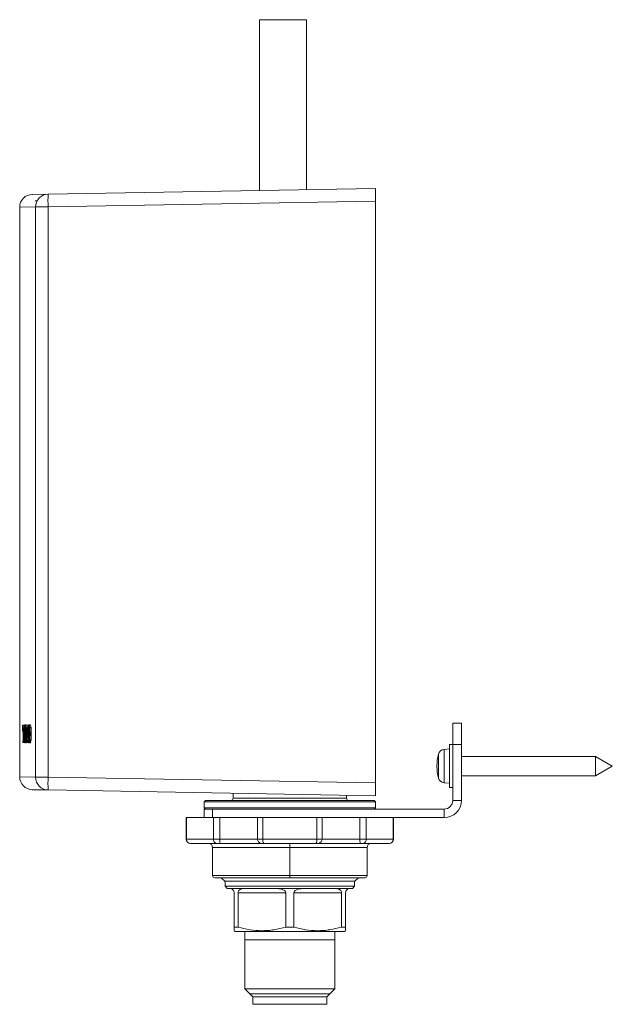
# Model space of a CAD drawing. Units: inches. Extents: x 7 to 21.1, y 6.3 to 23.7.
# Drawn here: x 15.7 to 21.1, y 6.3 to 15.3 of the extents above; entities that cross this region are included whole.
import ezdxf

# ---------------------------------------------------------------- set-up
doc = ezdxf.new("R2010")
doc.units = ezdxf.units.IN
doc.header["$MEASUREMENT"] = 0

msp = doc.modelspace()

# ---------------------------------------------------------------- linework, layer by layer
at = {"color": 7, "linetype": 'Continuous', "lineweight": 15}
for p, q in [((17.8743, 15.3473), (17.8743, 13.7814)), ((17.8743, 15.3473), (17.9454, 15.3473)), ((17.9454, 15.3473), (18.3073, 15.3473)), ((18.3073, 13.789), (18.3073, 15.3473)), ((15.9343, 13.7476), (15.7895, 13.745)), ((15.9343, 13.7476), (18.9412, 13.8)), ((18.9412, 13.8), (18.9412, 13.682)), ((18.9412, 13.682), (15.9343, 13.6295)), ((18.9412, 8.3473), (18.9412, 13.682)), ((15.8194, 13.6295), (15.6735, 13.6269)), ((15.6735, 13.6269), (15.6735, 9.5899)), ((15.8194, 8.3998), (15.8194, 13.6295)), ((15.8194, 13.6295), (15.9343, 13.6295)), ((15.9343, 13.6295), (15.9343, 8.3998)), ((15.6744, 9.4022), (15.6744, 9.4422)), ((15.6735, 9.2547), (15.6735, 8.4023)), ((15.7126, 8.8758), (15.7003, 8.8758)), ((15.7332, 8.8785), (15.7214, 8.8785)), ((15.7471, 8.8758), (15.7309, 8.8758)), ((15.7351, 8.8762), (15.7332, 8.8774)), ((15.737, 8.7398), (15.737, 8.8573)), ((15.7406, 8.8573), (15.7428, 8.8573)), ((15.7406, 8.7398), (15.7406, 8.8573)), ((15.7702, 8.8788), (15.7584, 8.8788)), ((19.6499, 8.6977), (19.6499, 8.8945)), ((19.6499, 8.8945), (19.7286, 8.8945)), ((19.7286, 8.8945), (19.7286, 8.6977)), ((15.7003, 8.8207), (15.7016, 8.8207)), ((15.7111, 8.8207), (15.7126, 8.8207)), ((15.7452, 8.8207), (15.7471, 8.8207)), ((15.7777, 8.8507), (15.7659, 8.8507)), ((15.7042, 8.7312), (15.7035, 8.7312)), ((15.7035, 8.7174), (15.7091, 8.7174)), ((15.7091, 8.7312), (15.7083, 8.7312)), ((15.7091, 8.7174), (15.7091, 8.7312)), ((15.7168, 8.7312), (15.7091, 8.7312)), ((15.7209, 8.7174), (15.7091, 8.7174)), ((15.7214, 8.7137), (15.7332, 8.7137)), ((15.7351, 8.7174), (15.7425, 8.7174)), ((15.7425, 8.7312), (15.7415, 8.7312)), ((15.7646, 8.7319), (15.7702, 8.7319)), ((19.6499, 8.6977), (19.6184, 8.6977)), ((19.6184, 8.6977), (19.6184, 8.304)), ((19.6499, 8.1859), (19.6499, 8.6977)), ((19.7286, 8.6977), (19.6499, 8.6977)), ((19.7286, 8.1859), (19.7286, 8.6977)), ((19.6184, 8.6583), (19.5702, 8.6541)), ((20.961, 8.5894), (19.7286, 8.5894)), ((21.1144, 8.5008), (20.961, 8.5894)), ((20.961, 8.4123), (20.961, 8.5894)), ((20.961, 8.4123), (21.1144, 8.5008)), ((15.8194, 8.3998), (15.9343, 8.3998)), ((15.9343, 8.3998), (18.9412, 8.3473)), ((19.7286, 8.4123), (20.961, 8.4123)), ((18.9412, 8.3473), (18.9412, 8.2292)), ((19.5702, 8.3476), (19.6184, 8.3434)), ((15.9343, 8.2817), (15.7895, 8.2842)), ((18.9412, 8.2292), (15.9343, 8.2817)), ((17.6321, 8.252), (17.6321, 8.2056)), ((18.6754, 8.2056), (18.6754, 8.2338)), ((19.6184, 8.304), (19.6499, 8.304)), ((17.3782, 8.1859), (17.3664, 8.1741)), ((17.3664, 8.1741), (17.3664, 8.1189)), ((18.9412, 8.1741), (17.3664, 8.1741)), ((17.3782, 8.1859), (18.9294, 8.1859)), ((18.9412, 8.1741), (18.9294, 8.1859)), ((18.9412, 8.1189), (18.9412, 8.1741)), ((19.7286, 8.1859), (19.6499, 8.1859)), ((17.3664, 8.1189), (17.3782, 8.1071)), ((17.3664, 8.1189), (18.9412, 8.1189)), ((17.3664, 8.1071), (17.4451, 8.1071)), ((17.3664, 8.0284), (17.3664, 8.1071)), ((17.4451, 8.1071), (17.4451, 8.0284)), ((17.4451, 8.1071), (19.5711, 8.1071)), ((18.9294, 8.1071), (18.9412, 8.1189)), ((19.5711, 8.0284), (19.5711, 8.1071)), ((17.2021, 8.0284), (17.2021, 7.8315)), ((17.2049, 8.0284), (17.2049, 7.8315)), ((17.4451, 8.0284), (17.3664, 8.0284)), ((17.4451, 8.0284), (19.5711, 8.0284)), ((17.4529, 7.8315), (17.4529, 8.0284)), ((17.5098, 8.0284), (17.5098, 7.8315)), ((17.8571, 7.8315), (17.8571, 8.0284)), ((17.9059, 8.0284), (17.9059, 7.8315)), ((18.4017, 7.8315), (18.4017, 8.0284)), ((18.4505, 8.0284), (18.4505, 7.8315)), ((18.7978, 7.8315), (18.7978, 8.0284)), ((18.8547, 8.0284), (18.8547, 7.8315)), ((19.1027, 7.8315), (19.1027, 8.0284)), ((19.1055, 7.8315), (19.1055, 8.0284)), ((17.2049, 7.8315), (17.4529, 7.8315)), ((17.2429, 7.7922), (17.2415, 7.7922)), ((17.4809, 7.7922), (17.2429, 7.7922)), ((17.4529, 7.8315), (17.5098, 7.8315)), ((17.5094, 7.7922), (17.4809, 7.7922)), ((17.8914, 7.7922), (17.5094, 7.7922)), ((17.5098, 7.8315), (17.8571, 7.8315)), ((17.8571, 7.8315), (17.9059, 7.8315)), ((17.9158, 7.7922), (17.8914, 7.7922)), ((17.9059, 7.8315), (18.4017, 7.8315)), ((18.3918, 7.7922), (17.9158, 7.7922)), ((18.1538, 7.7922), (18.1538, 7.7528)), ((18.4162, 7.7922), (18.3918, 7.7922)), ((18.4017, 7.8315), (18.4505, 7.8315)), ((18.7982, 7.7922), (18.4162, 7.7922)), ((18.4505, 7.8315), (18.7978, 7.8315)), ((18.7978, 7.8315), (18.8547, 7.8315)), ((18.8267, 7.7922), (18.7982, 7.7922)), ((19.0647, 7.7922), (18.8267, 7.7922)), ((18.8547, 7.8315), (19.1027, 7.8315)), ((19.0661, 7.7922), (19.0647, 7.7922)), ((18.1538, 7.7528), (17.4451, 7.7528)), ((17.4451, 7.4969), (17.4451, 7.7528)), ((18.8625, 7.7528), (18.1538, 7.7528)), ((18.1538, 7.4969), (18.1538, 7.7528)), ((18.8625, 7.4969), (18.8625, 7.7528)), ((17.4451, 7.4969), (18.1538, 7.4969)), ((18.1538, 7.4969), (18.8625, 7.4969)), ((18.1538, 7.4969), (18.1538, 7.4772)), ((18.1538, 7.4772), (17.4648, 7.4772)), ((17.5243, 7.4772), (17.5558, 7.4457)), ((17.5558, 7.4457), (18.7518, 7.4457)), ((17.5593, 7.4457), (17.5593, 7.3985)), ((18.8428, 7.4772), (18.1538, 7.4772)), ((18.7483, 7.3985), (18.7483, 7.4457)), ((18.7518, 7.4457), (18.7832, 7.4772)), ((17.5593, 7.3985), (17.579, 7.3788)), ((17.5593, 7.3985), (18.7483, 7.3985)), ((18.7286, 7.3788), (17.579, 7.3788)), ((17.642, 7.3394), (17.642, 7.0249)), ((18.1169, 7.3394), (17.6789, 7.3394)), ((17.6789, 7.0249), (17.6789, 7.3394)), ((18.1169, 7.3394), (18.1169, 7.0249)), ((18.6287, 7.3394), (18.1907, 7.3394)), ((18.1907, 7.0249), (18.1907, 7.3394)), ((18.6287, 7.3394), (18.6287, 7.0249)), ((18.6656, 7.0249), (18.6656, 7.3394)), ((18.7286, 7.3788), (18.7483, 7.3985)), ((17.642, 7.0249), (17.6789, 7.0249)), ((17.642, 6.9908), (17.6518, 6.9851)), ((17.6518, 6.9851), (18.6558, 6.9851)), ((17.7414, 6.9851), (17.7414, 6.9063)), ((18.1169, 7.0249), (18.1907, 7.0249)), ((18.5662, 6.9063), (18.5662, 6.9851)), ((18.6287, 7.0249), (18.6656, 7.0249)), ((18.6558, 6.9851), (18.6656, 6.9908)), ((17.7414, 6.9063), (17.7414, 6.4585)), ((18.5662, 6.9063), (17.7414, 6.9063)), ((18.5662, 6.4585), (18.5662, 6.9063)), ((17.7414, 6.4585), (17.7878, 6.4121)), ((18.5662, 6.4585), (17.7414, 6.4585)), ((18.5198, 6.4121), (18.5662, 6.4585)), ((17.7878, 6.4121), (17.8152, 6.3847)), ((18.5198, 6.4121), (17.7878, 6.4121)), ((17.8152, 6.3847), (17.8152, 6.3158)), ((18.4924, 6.3847), (17.8152, 6.3847)), ((18.4924, 6.3847), (18.5198, 6.4121)), ((18.4924, 6.3158), (18.4924, 6.3847)), ((18.4924, 6.3158), (17.8152, 6.3158))]:
    msp.add_line(p, q, dxfattribs=at)
at = {"color": 144, "linetype": 'Continuous', "lineweight": 0}
for p, q in [((15.8341, 13.6868), (15.8168, 13.6865)), ((15.7003, 8.8207), (15.7003, 8.8758)), ((15.7038, 8.8573), (15.7049, 8.8573)), ((15.7049, 8.7398), (15.7049, 8.8573)), ((15.7077, 8.7398), (15.7077, 8.8573)), ((15.7077, 8.8573), (15.7087, 8.8573)), ((15.7126, 8.8207), (15.7126, 8.8758)), ((15.7197, 8.8758), (15.7126, 8.8758)), ((15.7164, 8.8573), (15.7126, 8.8573)), ((15.7309, 8.8207), (15.7309, 8.8758)), ((15.7349, 8.8573), (15.737, 8.8573)), ((15.7589, 8.8758), (15.7471, 8.8758)), ((15.7471, 8.8207), (15.7471, 8.8758)), ((15.7546, 8.8573), (15.7471, 8.8573)), ((15.7016, 8.8207), (15.7016, 8.8266)), ((15.7049, 8.8207), (15.7016, 8.8207)), ((15.7111, 8.8207), (15.7077, 8.8207)), ((15.7111, 8.8207), (15.7111, 8.8266)), ((15.7134, 8.8207), (15.7134, 8.8266)), ((15.7309, 8.8207), (15.7326, 8.8207)), ((15.7326, 8.8207), (15.7326, 8.8341)), ((15.7452, 8.8207), (15.7452, 8.8341)), ((15.763, 8.8323), (15.7539, 8.8323)), ((15.7035, 8.7174), (15.7035, 8.7312)), ((15.7351, 8.7174), (15.7351, 8.7312)), ((15.7361, 8.7312), (15.7351, 8.7312)), ((15.7524, 8.7398), (15.7406, 8.7398)), ((15.7425, 8.7174), (15.7425, 8.7312)), ((15.7543, 8.7312), (15.7425, 8.7312)), ((15.7543, 8.7174), (15.7425, 8.7174)), ((15.7469, 8.7174), (15.7469, 8.7312)), ((15.763, 8.7599), (15.7539, 8.7599)), ((15.7777, 8.7415), (15.7659, 8.7415)), ((17.2021, 8.0284), (17.2049, 8.0284)), ((17.2049, 8.0284), (17.3664, 8.0284)), ((18.5662, 6.9063), (17.7414, 6.9063))]:
    msp.add_line(p, q, dxfattribs=at)
at = {"color": 8, "linetype": 'Continuous', "lineweight": 15}
for p, q in [((15.7309, 8.8641), (15.7259, 8.8641)), ((15.725, 8.8323), (15.7179, 8.8323)), ((15.725, 8.7599), (15.7179, 8.7599)), ((15.7351, 8.7281), (15.7259, 8.7281)), ((19.5182, 8.3915), (19.5182, 8.6102)), ((19.5702, 8.6541), (19.5702, 8.3476)), ((15.6735, 8.4023), (15.8194, 8.3998)), ((17.6321, 8.2056), (18.6754, 8.2056)), ((17.2021, 7.8315), (17.2049, 7.8315)), ((19.1027, 7.8315), (19.1055, 7.8315))]:
    msp.add_line(p, q, dxfattribs=at)
at = {"color": 7, "linetype": 'Continuous', "lineweight": 15}
for centre, radius, start, end in [((15.7916, 13.6269), 0.1181, 91, 180.05297), ((15.9369, 13.63), 0.1175, 91.26182, 180.2809), ((17.6266, 13.6885), 1.6933, 178.00162, 181.99838), ((19.9373, 8.5008), 0.4331, 165.37471, 194.62529), ((19.5754, 8.5953), 0.0591, 95, 165.37471), ((15.7916, 8.4023), 0.1181, 180.03773, 269), ((15.9369, 8.3992), 0.1175, 179.7191, 268.73818), ((17.6266, 8.3407), 1.6933, 178.00162, 181.99838), ((19.5754, 8.4064), 0.0591, 194.62529, 265), ((17.6125, 8.2056), 0.0197, 270, 0), ((18.6951, 8.2056), 0.0197, 180, 270), ((19.5711, 8.1859), 0.1575, 270, 0), ((19.5711, 8.1859), 0.0787, 270, 0), ((17.2415, 7.8315), 0.0394, 180, 270), ((17.2436, 7.8308), 0.0387, 178.97048, 268.93208), ((17.4058, 7.7528), 0.0394, 0, 90), ((17.4877, 7.8267), 0.0352, 172.07571, 258.83776), ((16.5978, 7.8217), 0.9121, 358.14466, 0.61825), ((17.8941, 7.8292), 0.0371, 176.3387, 265.79733), ((17.9524, 7.8223), 0.0474, 168.79007, 219.48642), ((18.3552, 7.8223), 0.0474, 320.51358, 11.20993), ((18.4135, 7.8292), 0.0371, 274.20267, 3.6613), ((19.7098, 7.8217), 0.9121, 179.38175, 181.85534), ((18.8199, 7.8267), 0.0352, 281.16224, 7.92429), ((18.9018, 7.7528), 0.0394, 90, 180), ((19.064, 7.8308), 0.0387, 271.06792, 1.02952), ((19.0661, 7.8315), 0.0394, 270, 0), ((17.4648, 7.4969), 0.0197, 180, 270), ((18.8428, 7.4969), 0.0197, 270, 0)]:
    msp.add_arc(centre, radius, start, end, dxfattribs=at)
for points, knots in [([(15.6735, 9.5899), (15.6735, 9.5897), (15.6735, 9.5892), (15.6737, 9.5664), (15.6741, 9.5274), (15.6743, 9.4823), (15.6744, 9.4517), (15.6744, 9.44)], [0, 0, 0, 0, 0.165245, 0.395509, 0.625705, 0.855838, 1, 1, 1, 1]), ([(15.6744, 9.44), (15.6744, 9.4328), (15.6744, 9.4067), (15.6743, 9.3614), (15.674, 9.3111), (15.6737, 9.274), (15.6735, 9.2538), (15.6735, 9.2544), (15.6735, 9.2547)], [0, 0, 0, 0, 0.075791, 0.276936, 0.478136, 0.679417, 0.880756, 1, 1, 1, 1]), ([(15.7087, 8.8573), (15.7088, 8.8573), (15.709, 8.8572), (15.7093, 8.8566), (15.7096, 8.8555), (15.7099, 8.8538), (15.7101, 8.8522), (15.7103, 8.8504), (15.7104, 8.8484), (15.7106, 8.8462), (15.7107, 8.8436), (15.7109, 8.841), (15.711, 8.8382), (15.711, 8.8355), (15.7111, 8.8324), (15.7111, 8.83), (15.7111, 8.828), (15.7111, 8.8271), (15.7111, 8.8266)], [0, 0, 0, 0, 0.0623197, 0.1249622, 0.2495991, 0.3121264, 0.3747073, 0.437046, 0.4994502, 0.5620446, 0.6245252, 0.6957266, 0.7493581, 0.8208417, 0.8743425, 0.9461561, 0.967712, 1, 1, 1, 1]), ([(15.7171, 8.8641), (15.7169, 8.8632), (15.7167, 8.8613), (15.7163, 8.8571), (15.7157, 8.8513), (15.7152, 8.8435), (15.7148, 8.835), (15.7144, 8.8258), (15.7142, 8.8162), (15.714, 8.8077), (15.714, 8.801), (15.714, 8.7956), (15.714, 8.7908), (15.714, 8.7855), (15.7141, 8.7807), (15.7142, 8.7756), (15.7143, 8.771), (15.7145, 8.7647), (15.7148, 8.7573), (15.7152, 8.7487), (15.7157, 8.7409), (15.7163, 8.7351), (15.7167, 8.7309), (15.7169, 8.7291), (15.7171, 8.7281)], [0, 0, 0, 0, 0.03151, 0.062904, 0.125425, 0.187767, 0.250029, 0.312279, 0.374584, 0.437051, 0.472901, 0.499893, 0.535859, 0.562741, 0.598489, 0.625255, 0.660899, 0.687615, 0.749893, 0.812185, 0.874552, 0.93709, 0.968556, 1, 1, 1, 1]), ([(15.7259, 8.8641), (15.7258, 8.8648), (15.7256, 8.8661), (15.7253, 8.8683), (15.7248, 8.8706), (15.7243, 8.873), (15.7237, 8.875), (15.7231, 8.8766), (15.7226, 8.8777), (15.722, 8.8784), (15.7214, 8.8786), (15.7208, 8.8784), (15.7202, 8.8777), (15.7197, 8.8766), (15.7191, 8.875), (15.7186, 8.873), (15.7181, 8.8705), (15.7175, 8.8676), (15.7172, 8.8653), (15.7171, 8.8641)], [0, 0, 0, 0, 0.03595, 0.0719552, 0.125702, 0.1882474, 0.2506841, 0.3130558, 0.3753915, 0.4377092, 0.5000193, 0.5623286, 0.6246441, 0.6869764, 0.7493438, 0.8117758, 0.8743169, 0.9372565, 1, 1, 1, 1]), ([(15.725, 8.8323), (15.7247, 8.8405), (15.7242, 8.8476), (15.7229, 8.8576), (15.7222, 8.8603), (15.7206, 8.8603), (15.7199, 8.8576), (15.719, 8.8501), (15.7187, 8.8471), (15.7182, 8.8402), (15.718, 8.8364), (15.7179, 8.8323)], [0, 0, 0, 0, 0.25, 0.25, 0.5, 0.5, 0.75, 0.75, 0.875, 0.875, 1, 1, 1, 1]), ([(15.7259, 8.7281), (15.726, 8.7291), (15.7263, 8.7309), (15.7268, 8.7351), (15.7273, 8.7409), (15.7279, 8.7487), (15.7284, 8.7573), (15.7288, 8.7664), (15.7291, 8.776), (15.7293, 8.7845), (15.7293, 8.7912), (15.7293, 8.7966), (15.7293, 8.8014), (15.7293, 8.8067), (15.7292, 8.8115), (15.7291, 8.8166), (15.729, 8.8213), (15.7287, 8.8276), (15.7284, 8.835), (15.7279, 8.8435), (15.7273, 8.8513), (15.7268, 8.8571), (15.7263, 8.8613), (15.726, 8.8632), (15.7259, 8.8641)], [0, 0, 0, 0, 0.031511, 0.062905, 0.12543, 0.187774, 0.250037, 0.312286, 0.374588, 0.437051, 0.4729, 0.49989, 0.535856, 0.562736, 0.598483, 0.625247, 0.66089, 0.687604, 0.749883, 0.812176, 0.874546, 0.937088, 0.968555, 1, 1, 1, 1]), ([(15.7659, 8.8507), (15.7658, 8.8518), (15.7655, 8.854), (15.765, 8.8581), (15.7643, 8.8628), (15.7634, 8.8676), (15.7624, 8.8716), (15.7614, 8.8748), (15.7604, 8.8771), (15.7594, 8.8785), (15.7584, 8.8789), (15.7574, 8.8785), (15.7564, 8.8771), (15.7554, 8.8748), (15.7545, 8.8716), (15.7536, 8.8676), (15.7527, 8.8628), (15.752, 8.8581), (15.7515, 8.854), (15.7513, 8.8518), (15.7512, 8.8507)], [0, 0, 0, 0, 0.031511, 0.062951, 0.125654, 0.188213, 0.25067, 0.313044, 0.375342, 0.437583, 0.499808, 0.562049, 0.624334, 0.686695, 0.749141, 0.81167, 0.87429, 0.937034, 0.968525, 1, 1, 1, 1]), ([(15.763, 8.8323), (15.7626, 8.8406), (15.762, 8.8476), (15.7603, 8.8576), (15.7594, 8.8603), (15.7574, 8.8603), (15.7565, 8.8576), (15.7553, 8.8502), (15.7549, 8.8471), (15.7543, 8.8402), (15.7541, 8.8364), (15.7539, 8.8323)], [0, 0, 0, 0, 0.25, 0.25, 0.5, 0.5, 0.75, 0.75, 0.875, 0.875, 1, 1, 1, 1]), ([(15.7777, 8.8507), (15.7768, 8.8573), (15.775, 8.8705), (15.7722, 8.8791), (15.7706, 8.8778), (15.7702, 8.8775)], [0, 0, 0, 0, 0.421922, 0.843392, 1, 1, 1, 1]), ([(15.7179, 8.8323), (15.7175, 8.8207), (15.7174, 8.8083), (15.7174, 8.7839), (15.7175, 8.7715), (15.7179, 8.7599)], [0, 0, 0, 0, 0.5, 0.5, 1, 1, 1, 1]), ([(15.725, 8.7599), (15.7254, 8.7715), (15.7256, 8.7839), (15.7256, 8.8083), (15.7254, 8.8207), (15.725, 8.8323)], [0, 0, 0, 0, 0.5, 0.5, 1, 1, 1, 1]), ([(15.7512, 8.8507), (15.7511, 8.8495), (15.7508, 8.847), (15.7505, 8.843), (15.7501, 8.8382), (15.7498, 8.8324), (15.7494, 8.8255), (15.7492, 8.8184), (15.749, 8.8111), (15.7489, 8.8037), (15.7488, 8.7961), (15.7489, 8.7886), (15.749, 8.7812), (15.7492, 8.7738), (15.7494, 8.7667), (15.7498, 8.7599), (15.7502, 8.7533), (15.7506, 8.7482), (15.7509, 8.7443), (15.7511, 8.7424), (15.7512, 8.7415)], [0, 0, 0, 0, 0.0417712, 0.0835892, 0.1256309, 0.1881649, 0.2505897, 0.3129332, 0.3752201, 0.4374853, 0.4997879, 0.5621081, 0.6244213, 0.6867774, 0.7492012, 0.8117065, 0.8743102, 0.9370466, 0.9685022, 1, 1, 1, 1]), ([(15.7617, 8.8329), (15.7616, 8.8316), (15.761, 8.823), (15.7606, 8.8032), (15.7607, 8.7789), (15.7614, 8.7654), (15.7617, 8.7599)], [0, 0, 0, 0, 0.065126, 0.411665, 0.759613, 1, 1, 1, 1]), ([(15.7659, 8.7415), (15.766, 8.7427), (15.7663, 8.7452), (15.7666, 8.7492), (15.767, 8.754), (15.7674, 8.7598), (15.7678, 8.7667), (15.7681, 8.7738), (15.7683, 8.7811), (15.7684, 8.7886), (15.7685, 8.7961), (15.7684, 8.8036), (15.7683, 8.8111), (15.7681, 8.8184), (15.7678, 8.8255), (15.7674, 8.8324), (15.767, 8.8389), (15.7666, 8.844), (15.7662, 8.8479), (15.766, 8.8498), (15.7659, 8.8507)], [0, 0, 0, 0, 0.041773, 0.083592, 0.125633, 0.188168, 0.250594, 0.312936, 0.375221, 0.437484, 0.499785, 0.562103, 0.624415, 0.68677, 0.749194, 0.811701, 0.874307, 0.937046, 0.968502, 1, 1, 1, 1]), ([(15.7777, 8.7415), (15.7781, 8.7452), (15.7785, 8.7491), (15.7791, 8.7575), (15.7794, 8.762), (15.7798, 8.7713), (15.78, 8.7761), (15.7802, 8.786), (15.7803, 8.7911), (15.7803, 8.8162), (15.7793, 8.8361), (15.7777, 8.8507)], [0, 0, 0, 0, 0.125, 0.125, 0.25, 0.25, 0.375, 0.375, 0.5, 0.5, 1, 1, 1, 1]), ([(15.7171, 8.7281), (15.7172, 8.7275), (15.7173, 8.7261), (15.7177, 8.724), (15.7181, 8.7216), (15.7186, 8.7193), (15.7191, 8.7172), (15.7197, 8.7156), (15.7202, 8.7145), (15.7208, 8.7138), (15.7214, 8.7136), (15.722, 8.7138), (15.7226, 8.7145), (15.7231, 8.7156), (15.7237, 8.7172), (15.7243, 8.7193), (15.7248, 8.7217), (15.7254, 8.7247), (15.7257, 8.727), (15.7259, 8.7281)], [0, 0, 0, 0, 0.035949, 0.071954, 0.125697, 0.188239, 0.250671, 0.313039, 0.375371, 0.437687, 0.499997, 0.562307, 0.624625, 0.686961, 0.749333, 0.811769, 0.874314, 0.937255, 1, 1, 1, 1]), ([(15.7179, 8.7599), (15.7182, 8.7517), (15.7187, 8.7446), (15.7199, 8.7346), (15.7206, 8.7319), (15.7222, 8.7319), (15.7229, 8.7347), (15.7239, 8.7421), (15.7242, 8.7451), (15.7247, 8.752), (15.7248, 8.7558), (15.725, 8.7599)], [0, 0, 0, 0, 0.25, 0.25, 0.5, 0.5, 0.75, 0.75, 0.875, 0.875, 1, 1, 1, 1]), ([(15.737, 8.7398), (15.737, 8.7397), (15.737, 8.7396), (15.737, 8.7393), (15.7369, 8.739), (15.7369, 8.7386), (15.7369, 8.7382), (15.7369, 8.7377), (15.7369, 8.7373), (15.7369, 8.7369), (15.7369, 8.7365), (15.7369, 8.7361), (15.7369, 8.7357), (15.7368, 8.7353), (15.7368, 8.735), (15.7368, 8.7346), (15.7368, 8.7343), (15.7367, 8.734), (15.7367, 8.7337), (15.7367, 8.7334), (15.7366, 8.7331), (15.7366, 8.7328), (15.7366, 8.7326), (15.7365, 8.7324), (15.7365, 8.7321), (15.7364, 8.7318), (15.7364, 8.7316), (15.7363, 8.7315), (15.7363, 8.7314), (15.7363, 8.7313), (15.7362, 8.7312), (15.7362, 8.7312), (15.7362, 8.7312), (15.7361, 8.7312), (15.7361, 8.7312), (15.7361, 8.7312), (15.7361, 8.7312)], [0, 0, 0, 0, 0.015556, 0.03114, 0.062368, 0.087393, 0.12495, 0.153548, 0.196343, 0.217676, 0.24972, 0.278281, 0.321189, 0.342652, 0.374817, 0.40335, 0.446029, 0.467414, 0.499557, 0.528168, 0.571081, 0.592515, 0.624599, 0.653043, 0.695817, 0.749434, 0.778047, 0.820896, 0.842269, 0.874408, 0.899522, 0.937225, 0.968635, 0.984326, 0.992165, 1, 1, 1, 1]), ([(15.7488, 8.7398), (15.7488, 8.7375), (15.7487, 8.7353), (15.7484, 8.7321), (15.7481, 8.7312), (15.7479, 8.7312)], [0, 0, 0, 0, 0.5, 0.5, 1, 1, 1, 1]), ([(15.7539, 8.7599), (15.7543, 8.7517), (15.7549, 8.7446), (15.7565, 8.7346), (15.7574, 8.7319), (15.7594, 8.7319), (15.7603, 8.7347), (15.7616, 8.7421), (15.7619, 8.7451), (15.7625, 8.752), (15.7628, 8.7558), (15.763, 8.7599)], [0, 0, 0, 0, 0.25, 0.25, 0.5, 0.5, 0.75, 0.75, 0.875, 0.875, 1, 1, 1, 1]), ([(15.7702, 8.7325), (15.7704, 8.7324), (15.7712, 8.7319), (15.7723, 8.7351), (15.7729, 8.7399), (15.7731, 8.7415)], [0, 0, 0, 0, 0.209932, 0.725363, 1, 1, 1, 1]), ([(17.6026, 7.3788), (17.6054, 7.3788), (17.6084, 7.3785), (17.6149, 7.377), (17.6184, 7.3757), (17.624, 7.3725), (17.626, 7.3712), (17.6299, 7.3679), (17.6319, 7.3659), (17.6358, 7.3608), (17.6377, 7.3578), (17.6408, 7.3499), (17.642, 7.3448), (17.642, 7.3394)], [0, 0, 0, 0, 0.25, 0.25, 0.5, 0.5, 0.625, 0.625, 0.75, 0.75, 0.875, 0.875, 1, 1, 1, 1]), ([(17.6789, 7.3394), (17.6789, 7.3448), (17.6804, 7.3499), (17.6844, 7.3578), (17.687, 7.3608), (17.6951, 7.3684), (17.7013, 7.3714), (17.7142, 7.3757), (17.7209, 7.377), (17.7348, 7.3785), (17.742, 7.3788), (17.7495, 7.3788)], [0, 0, 0, 0, 0.125, 0.125, 0.25, 0.25, 0.5, 0.5, 0.75, 0.75, 1, 1, 1, 1]), ([(18.0069, 7.3788), (18.0171, 7.3788), (18.0273, 7.3785), (18.0478, 7.377), (18.058, 7.3757), (18.0732, 7.3725), (18.0783, 7.3712), (18.0883, 7.3679), (18.0933, 7.3659), (18.1027, 7.3608), (18.1071, 7.3578), (18.1142, 7.3499), (18.1169, 7.3448), (18.1169, 7.3394)], [0, 0, 0, 0, 0.25, 0.25, 0.5, 0.5, 0.625, 0.625, 0.75, 0.75, 0.875, 0.875, 1, 1, 1, 1]), ([(18.1907, 7.3394), (18.1907, 7.3448), (18.1933, 7.3499), (18.2005, 7.3578), (18.2049, 7.3608), (18.2189, 7.3684), (18.2291, 7.3714), (18.2495, 7.3757), (18.2597, 7.377), (18.2802, 7.3785), (18.2905, 7.3788), (18.3007, 7.3788)], [0, 0, 0, 0, 0.125, 0.125, 0.25, 0.25, 0.5, 0.5, 0.75, 0.75, 1, 1, 1, 1]), ([(18.5581, 7.3788), (18.5655, 7.3788), (18.5727, 7.3785), (18.5866, 7.377), (18.5933, 7.3757), (18.603, 7.3725), (18.6061, 7.3712), (18.6122, 7.3679), (18.6152, 7.3659), (18.6206, 7.3608), (18.6232, 7.3578), (18.6272, 7.3499), (18.6287, 7.3448), (18.6287, 7.3394)], [0, 0, 0, 0, 0.25, 0.25, 0.5, 0.5, 0.625, 0.625, 0.75, 0.75, 0.875, 0.875, 1, 1, 1, 1]), ([(18.6656, 7.3394), (18.6656, 7.3448), (18.6668, 7.3499), (18.6699, 7.3578), (18.6718, 7.3608), (18.6776, 7.3684), (18.6816, 7.3714), (18.6891, 7.3757), (18.6926, 7.377), (18.6992, 7.3785), (18.7022, 7.3788), (18.705, 7.3788)], [0, 0, 0, 0, 0.125, 0.125, 0.25, 0.25, 0.5, 0.5, 0.75, 0.75, 1, 1, 1, 1]), ([(17.642, 6.9935), (17.642, 6.9928), (17.642, 6.9898), (17.642, 7.0038), (17.642, 7.0184), (17.642, 7.0227), (17.642, 7.0249)], [0, 0, 0, 0, 0.199233, 0.792056, 0.896004, 1, 1, 1, 1]), ([(17.6789, 7.0249), (17.7148, 7.0143), (17.7509, 7.0057), (17.8236, 6.994), (17.8602, 6.9908), (17.9156, 6.9907), (17.9341, 6.9915), (17.9712, 6.9945), (17.9896, 6.9968), (18.0446, 7.0056), (18.0809, 7.0142), (18.1169, 7.0249)], [0, 0, 0, 0, 0.25, 0.25, 0.5, 0.5, 0.625, 0.625, 0.75, 0.75, 1, 1, 1, 1]), ([(18.1907, 7.0249), (18.2266, 7.0143), (18.2627, 7.0057), (18.3354, 6.994), (18.372, 6.9908), (18.4274, 6.9907), (18.4459, 6.9915), (18.483, 6.9945), (18.5014, 6.9968), (18.5564, 7.0056), (18.5927, 7.0142), (18.6287, 7.0249)], [0, 0, 0, 0, 0.25, 0.25, 0.5, 0.5, 0.625, 0.625, 0.75, 0.75, 1, 1, 1, 1]), ([(18.6656, 7.0249), (18.6656, 7.0207), (18.6656, 7.0052), (18.6656, 6.99), (18.6656, 6.9929), (18.6656, 6.9937)], [0, 0, 0, 0, 0.20793, 0.785839, 1, 1, 1, 1])]:
    msp.add_open_spline(points, degree=3, knots=knots, dxfattribs=at)
at = {"color": 144, "linetype": 'Continuous', "lineweight": 0}
for points, knots in [([(15.7016, 8.8266), (15.7016, 8.8269), (15.7016, 8.8274), (15.7016, 8.8284), (15.7016, 8.8301), (15.7016, 8.8328), (15.7017, 8.8357), (15.7018, 8.8385), (15.7019, 8.8411), (15.702, 8.8437), (15.7021, 8.8461), (15.7023, 8.8484), (15.7024, 8.8504), (15.7026, 8.8522), (15.7028, 8.8537), (15.703, 8.8551), (15.7032, 8.8561), (15.7034, 8.8568), (15.7036, 8.8572), (15.7038, 8.8573), (15.7038, 8.8573)], [0, 0, 0, 0, 0.01556, 0.031148, 0.062384, 0.124964, 0.196351, 0.249728, 0.312253, 0.374821, 0.437141, 0.499554, 0.562141, 0.624599, 0.686887, 0.749435, 0.820894, 0.874403, 0.937222, 1, 1, 1, 1]), ([(15.7326, 8.8341), (15.7326, 8.8342), (15.7326, 8.8342), (15.7326, 8.8344), (15.7326, 8.8347), (15.7326, 8.8349), (15.7326, 8.8351), (15.7326, 8.8352), (15.7326, 8.8354), (15.7326, 8.8355), (15.7326, 8.8357), (15.7326, 8.8358), (15.7326, 8.836), (15.7326, 8.8361), (15.7326, 8.8362), (15.7326, 8.8364), (15.7326, 8.8365), (15.7326, 8.8367), (15.7326, 8.8368), (15.7326, 8.8369), (15.7326, 8.8371), (15.7327, 8.8372), (15.7327, 8.8374), (15.7327, 8.8375), (15.7327, 8.8377), (15.7327, 8.8378), (15.7327, 8.8379), (15.7327, 8.8381), (15.7327, 8.8382), (15.7327, 8.8384), (15.7327, 8.8385), (15.7327, 8.8386), (15.7327, 8.8388), (15.7327, 8.8389), (15.7327, 8.8391), (15.7327, 8.8392), (15.7327, 8.8393), (15.7327, 8.8395), (15.7327, 8.8396), (15.7327, 8.8398), (15.7327, 8.8399), (15.7327, 8.84), (15.7327, 8.8402), (15.7327, 8.8403), (15.7327, 8.8404), (15.7327, 8.8406), (15.7327, 8.8407), (15.7327, 8.8409), (15.7327, 8.841), (15.7327, 8.8411), (15.7327, 8.8413), (15.7327, 8.8414), (15.7327, 8.8415), (15.7328, 8.8417), (15.7328, 8.8418), (15.7328, 8.8419), (15.7328, 8.8421), (15.7328, 8.8422), (15.7328, 8.8423), (15.7328, 8.8425), (15.7328, 8.8426), (15.7328, 8.8427), (15.7328, 8.8429), (15.7328, 8.843), (15.7328, 8.8431), (15.7328, 8.8433), (15.7328, 8.8434), (15.7328, 8.8435), (15.7328, 8.8437), (15.7328, 8.8438), (15.7328, 8.8439), (15.7328, 8.844), (15.7329, 8.8442), (15.7329, 8.8443), (15.7329, 8.8444), (15.7329, 8.8446), (15.7329, 8.8447), (15.7329, 8.8448), (15.7329, 8.8449), (15.7329, 8.8451), (15.7329, 8.8452), (15.7329, 8.8453), (15.7329, 8.8454), (15.7329, 8.8456), (15.7329, 8.8457), (15.7329, 8.8459), (15.733, 8.8463), (15.7331, 8.848), (15.7332, 8.8501), (15.7334, 8.8521), (15.7336, 8.8535), (15.7338, 8.8546), (15.734, 8.8556), (15.7342, 8.8564), (15.7344, 8.857), (15.7347, 8.8573), (15.7348, 8.8573), (15.7349, 8.8573)], [0, 0, 0, 0, 0.003888, 0.007777, 0.015561, 0.021793, 0.02647, 0.03115, 0.03505, 0.038953, 0.042856, 0.046761, 0.050667, 0.054573, 0.058481, 0.06239, 0.0663, 0.07021, 0.074122, 0.078033, 0.081946, 0.085859, 0.089772, 0.093686, 0.097599, 0.101513, 0.105428, 0.109342, 0.113256, 0.11717, 0.121084, 0.124997, 0.12891, 0.132823, 0.136735, 0.140647, 0.144558, 0.148468, 0.152378, 0.156286, 0.160194, 0.164101, 0.168006, 0.171911, 0.175814, 0.179716, 0.183616, 0.187515, 0.191413, 0.195308, 0.199203, 0.203095, 0.206986, 0.210875, 0.214762, 0.21865, 0.22254, 0.226432, 0.230326, 0.234221, 0.238118, 0.242017, 0.245917, 0.249818, 0.253721, 0.257625, 0.26153, 0.265436, 0.269343, 0.273252, 0.277161, 0.281071, 0.284982, 0.288893, 0.292805, 0.296718, 0.300631, 0.304544, 0.308458, 0.312372, 0.316286, 0.3202, 0.324114, 0.328029, 0.331943, 0.335856, 0.343683, 0.374963, 0.499549, 0.562139, 0.624593, 0.686888, 0.74944, 0.820897, 0.874413, 0.946199, 1, 1, 1, 1]), ([(15.7428, 8.8573), (15.7429, 8.8573), (15.743, 8.8573), (15.7433, 8.8568), (15.7436, 8.8559), (15.7439, 8.8546), (15.7441, 8.8535), (15.7443, 8.8521), (15.7445, 8.8506), (15.7446, 8.8489), (15.7448, 8.8474), (15.7448, 8.8463), (15.7449, 8.8458), (15.7449, 8.8456), (15.7449, 8.8454), (15.7449, 8.8452), (15.7449, 8.8451), (15.7449, 8.845), (15.7449, 8.8448), (15.7449, 8.8447), (15.7449, 8.8446), (15.7449, 8.8445), (15.7449, 8.8443), (15.7449, 8.8442), (15.745, 8.8441), (15.745, 8.8439), (15.745, 8.8438), (15.745, 8.8436), (15.745, 8.8434), (15.745, 8.8432), (15.745, 8.843), (15.745, 8.8428), (15.745, 8.8425), (15.745, 8.8423), (15.745, 8.8421), (15.745, 8.8419), (15.7451, 8.8417), (15.7451, 8.8414), (15.7451, 8.8412), (15.7451, 8.841), (15.7451, 8.8409), (15.7451, 8.8407), (15.7451, 8.8406), (15.7451, 8.8405), (15.7451, 8.8403), (15.7451, 8.8402), (15.7451, 8.8401), (15.7451, 8.8399), (15.7451, 8.8398), (15.7451, 8.8396), (15.7451, 8.8395), (15.7451, 8.8394), (15.7451, 8.8392), (15.7451, 8.8391), (15.7451, 8.839), (15.7451, 8.8388), (15.7451, 8.8387), (15.7451, 8.8385), (15.7451, 8.8384), (15.7451, 8.8382), (15.7451, 8.8381), (15.7452, 8.838), (15.7452, 8.8378), (15.7452, 8.8377), (15.7452, 8.8375), (15.7452, 8.8374), (15.7452, 8.8373), (15.7452, 8.8371), (15.7452, 8.837), (15.7452, 8.8368), (15.7452, 8.8367), (15.7452, 8.8365), (15.7452, 8.8364), (15.7452, 8.8363), (15.7452, 8.8361), (15.7452, 8.836), (15.7452, 8.8358), (15.7452, 8.8357), (15.7452, 8.8355), (15.7452, 8.8354), (15.7452, 8.8353), (15.7452, 8.8351), (15.7452, 8.835), (15.7452, 8.8348), (15.7452, 8.8347), (15.7452, 8.8345), (15.7452, 8.8344), (15.7452, 8.8342), (15.7452, 8.8342), (15.7452, 8.8341)], [0, 0, 0, 0, 0.062326, 0.124943, 0.249563, 0.312078, 0.37465, 0.436984, 0.499371, 0.561955, 0.624431, 0.655554, 0.663338, 0.671129, 0.677366, 0.682046, 0.686729, 0.690632, 0.694536, 0.698442, 0.702349, 0.706257, 0.710166, 0.714075, 0.717986, 0.721897, 0.725809, 0.733634, 0.739895, 0.744592, 0.749289, 0.757117, 0.764945, 0.771207, 0.775903, 0.780599, 0.788423, 0.796245, 0.8025, 0.807189, 0.811878, 0.815783, 0.819688, 0.823591, 0.827493, 0.831394, 0.835293, 0.839191, 0.843087, 0.846982, 0.850875, 0.854766, 0.858655, 0.862543, 0.866462, 0.870384, 0.874306, 0.87823, 0.882155, 0.886081, 0.890007, 0.893935, 0.897863, 0.901792, 0.905721, 0.909651, 0.913581, 0.917512, 0.921443, 0.925374, 0.929305, 0.933236, 0.937168, 0.941099, 0.94503, 0.94896, 0.952891, 0.95682, 0.96075, 0.964679, 0.968607, 0.972534, 0.976461, 0.980387, 0.984312, 0.988235, 0.992158, 0.99608, 1, 1, 1, 1]), ([(15.7539, 8.8323), (15.7535, 8.8207), (15.7532, 8.8083), (15.7532, 8.7839), (15.7535, 8.7715), (15.7539, 8.7599)], [0, 0, 0, 0, 0.5, 0.5, 1, 1, 1, 1]), ([(15.763, 8.7599), (15.7635, 8.7715), (15.7637, 8.7839), (15.7637, 8.8083), (15.7635, 8.8207), (15.763, 8.8323)], [0, 0, 0, 0, 0.5, 0.5, 1, 1, 1, 1]), ([(15.7049, 8.7398), (15.7049, 8.7397), (15.7049, 8.7396), (15.7049, 8.7393), (15.7049, 8.739), (15.7049, 8.7386), (15.7049, 8.7382), (15.7048, 8.7377), (15.7048, 8.7373), (15.7048, 8.7369), (15.7048, 8.7365), (15.7048, 8.7361), (15.7048, 8.7357), (15.7048, 8.7353), (15.7048, 8.735), (15.7047, 8.7346), (15.7047, 8.7343), (15.7047, 8.734), (15.7047, 8.7337), (15.7046, 8.7334), (15.7046, 8.7331), (15.7046, 8.7328), (15.7046, 8.7326), (15.7045, 8.7324), (15.7045, 8.7321), (15.7045, 8.7319), (15.7044, 8.7316), (15.7044, 8.7315), (15.7044, 8.7314), (15.7043, 8.7313), (15.7043, 8.7312), (15.7043, 8.7312), (15.7043, 8.7312), (15.7042, 8.7312), (15.7042, 8.7312), (15.7042, 8.7312), (15.7042, 8.7312)], [0, 0, 0, 0, 0.0155562, 0.0311396, 0.0623679, 0.0873925, 0.1249494, 0.1535481, 0.1963439, 0.2176774, 0.249719, 0.2782783, 0.3211857, 0.3426486, 0.374814, 0.4033494, 0.4460277, 0.4674103, 0.4995502, 0.5281595, 0.5710737, 0.5925092, 0.6245962, 0.6530403, 0.6958087, 0.7494239, 0.7780373, 0.8208906, 0.8422664, 0.8743967, 0.8995117, 0.9372174, 0.9686315, 0.9843239, 0.9921643, 1, 1, 1, 1]), ([(15.7083, 8.7312), (15.7083, 8.7312), (15.7083, 8.7312), (15.7083, 8.7312), (15.7083, 8.7312), (15.7083, 8.7312), (15.7083, 8.7312), (15.7083, 8.7312), (15.7083, 8.7312), (15.7083, 8.7312), (15.7082, 8.7312), (15.7082, 8.7312), (15.7082, 8.7312), (15.7082, 8.7312), (15.7082, 8.7313), (15.7082, 8.7313), (15.7082, 8.7313), (15.7082, 8.7313), (15.7082, 8.7313), (15.7082, 8.7314), (15.7082, 8.7314), (15.7082, 8.7314), (15.7081, 8.7314), (15.7081, 8.7315), (15.7081, 8.7315), (15.7081, 8.7315), (15.7081, 8.7316), (15.7081, 8.7316), (15.7081, 8.7316), (15.7081, 8.7317), (15.7081, 8.7317), (15.7081, 8.7317), (15.7081, 8.7318), (15.7081, 8.7318), (15.7081, 8.7318), (15.708, 8.7319), (15.708, 8.7319), (15.708, 8.732), (15.708, 8.732), (15.708, 8.7321), (15.708, 8.7321), (15.708, 8.7322), (15.708, 8.7322), (15.708, 8.7323), (15.708, 8.7323), (15.708, 8.7324), (15.708, 8.7324), (15.708, 8.7325), (15.708, 8.7325), (15.7079, 8.7326), (15.7079, 8.7327), (15.7079, 8.7329), (15.7079, 8.7331), (15.7079, 8.7334), (15.7078, 8.7336), (15.7078, 8.734), (15.7078, 8.7343), (15.7078, 8.7347), (15.7078, 8.735), (15.7077, 8.7354), (15.7077, 8.7357), (15.7077, 8.7361), (15.7077, 8.7365), (15.7077, 8.7369), (15.7077, 8.7373), (15.7077, 8.7377), (15.7077, 8.7381), (15.7077, 8.7386), (15.7077, 8.739), (15.7077, 8.7394), (15.7077, 8.7397), (15.7077, 8.7398)], [0, 0, 0, 0, 0.007774, 0.015556, 0.023344, 0.031138, 0.038939, 0.046744, 0.054554, 0.062367, 0.070185, 0.078005, 0.085827, 0.093651, 0.101476, 0.109301, 0.117127, 0.124951, 0.132775, 0.140596, 0.148415, 0.156231, 0.164043, 0.171851, 0.179655, 0.187453, 0.195245, 0.20303, 0.210809, 0.218581, 0.226358, 0.234142, 0.241933, 0.249729, 0.257531, 0.265338, 0.27315, 0.280965, 0.288783, 0.296604, 0.304427, 0.312251, 0.320076, 0.327902, 0.335727, 0.343551, 0.351374, 0.359194, 0.367012, 0.374826, 0.390442, 0.406039, 0.437156, 0.462073, 0.499549, 0.528154, 0.571067, 0.592505, 0.624599, 0.653045, 0.695795, 0.717228, 0.749412, 0.778027, 0.820888, 0.842271, 0.874376, 0.903083, 0.946182, 0.967728, 1, 1, 1, 1]), ([(15.7415, 8.7312), (15.7415, 8.7312), (15.7415, 8.7312), (15.7415, 8.7312), (15.7415, 8.7312), (15.7415, 8.7312), (15.7414, 8.7312), (15.7414, 8.7312), (15.7414, 8.7312), (15.7414, 8.7312), (15.7414, 8.7312), (15.7414, 8.7312), (15.7414, 8.7312), (15.7414, 8.7312), (15.7414, 8.7313), (15.7414, 8.7313), (15.7413, 8.7313), (15.7413, 8.7313), (15.7413, 8.7313), (15.7413, 8.7314), (15.7413, 8.7314), (15.7413, 8.7314), (15.7413, 8.7314), (15.7413, 8.7315), (15.7413, 8.7315), (15.7412, 8.7315), (15.7412, 8.7316), (15.7412, 8.7316), (15.7412, 8.7316), (15.7412, 8.7317), (15.7412, 8.7317), (15.7412, 8.7317), (15.7412, 8.7318), (15.7412, 8.7318), (15.7412, 8.7318), (15.7411, 8.7319), (15.7411, 8.7319), (15.7411, 8.732), (15.7411, 8.732), (15.7411, 8.7321), (15.7411, 8.7321), (15.7411, 8.7322), (15.7411, 8.7322), (15.7411, 8.7323), (15.7411, 8.7323), (15.7411, 8.7324), (15.741, 8.7324), (15.741, 8.7325), (15.741, 8.7325), (15.741, 8.7326), (15.741, 8.7327), (15.741, 8.7329), (15.7409, 8.7331), (15.7409, 8.7334), (15.7409, 8.7336), (15.7409, 8.734), (15.7408, 8.7343), (15.7408, 8.7347), (15.7408, 8.735), (15.7408, 8.7354), (15.7407, 8.7357), (15.7407, 8.7361), (15.7407, 8.7365), (15.7407, 8.7369), (15.7407, 8.7373), (15.7407, 8.7377), (15.7406, 8.7381), (15.7406, 8.7386), (15.7406, 8.739), (15.7406, 8.7394), (15.7406, 8.7397), (15.7406, 8.7398)], [0, 0, 0, 0, 0.007774, 0.015556, 0.023344, 0.031138, 0.038938, 0.046744, 0.054553, 0.062367, 0.070184, 0.078004, 0.085826, 0.09365, 0.101475, 0.109301, 0.117126, 0.124951, 0.132774, 0.140596, 0.148415, 0.156231, 0.164043, 0.171852, 0.179655, 0.187453, 0.195246, 0.203032, 0.210811, 0.218584, 0.22636, 0.234143, 0.241933, 0.249729, 0.25753, 0.265337, 0.273148, 0.280962, 0.28878, 0.296601, 0.304423, 0.312248, 0.320073, 0.327898, 0.335723, 0.343547, 0.35137, 0.359191, 0.367009, 0.374823, 0.39044, 0.406038, 0.437157, 0.46207, 0.499542, 0.528146, 0.571059, 0.592499, 0.624596, 0.653044, 0.695787, 0.717219, 0.749402, 0.778017, 0.820882, 0.842268, 0.874364, 0.903072, 0.946176, 0.967724, 1, 1, 1, 1]), ([(15.7512, 8.7415), (15.7513, 8.7404), (15.7515, 8.7382), (15.752, 8.7341), (15.7527, 8.7294), (15.7535, 8.7246), (15.7545, 8.7206), (15.7554, 8.7175), (15.7564, 8.7152), (15.7574, 8.7138), (15.7584, 8.7133), (15.7594, 8.7138), (15.7604, 8.7152), (15.7614, 8.7175), (15.7624, 8.7206), (15.7634, 8.7246), (15.7643, 8.7295), (15.765, 8.7341), (15.7655, 8.7382), (15.7658, 8.7404), (15.7659, 8.7415)], [0, 0, 0, 0, 0.031511, 0.062951, 0.125652, 0.18821, 0.250667, 0.313041, 0.375339, 0.43758, 0.499805, 0.562045, 0.624329, 0.686691, 0.749137, 0.811667, 0.874289, 0.937034, 0.968525, 1, 1, 1, 1]), ([(15.7644, 8.7319), (15.7648, 8.7288), (15.7661, 8.7192), (15.7689, 8.7126), (15.7724, 8.7138), (15.7755, 8.7244), (15.777, 8.7363), (15.7777, 8.7415)], [0, 0, 0, 0, 0.112826, 0.349293, 0.589471, 0.82218, 1, 1, 1, 1])]:
    msp.add_open_spline(points, degree=3, knots=knots, dxfattribs=at)

doc.saveas('drawing.dxf')
